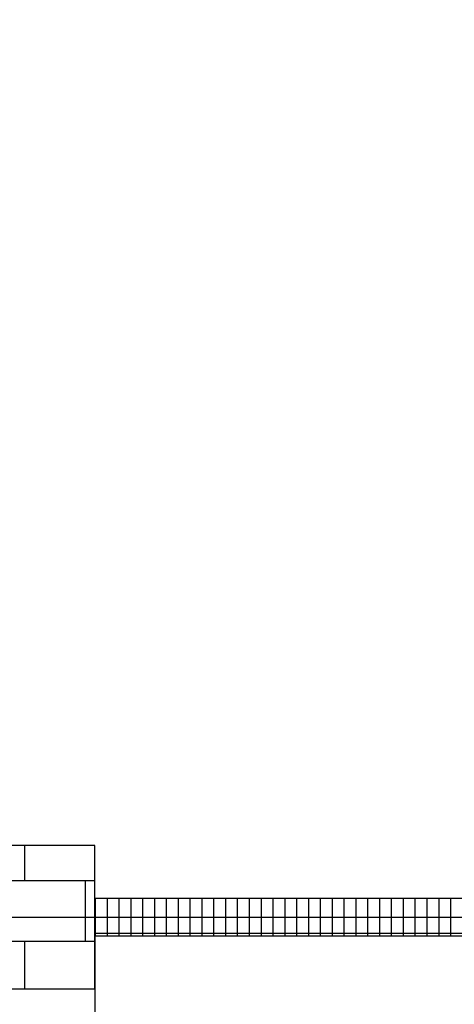
# Model space of a CAD drawing. Extents: x -17617 to 15377, y -15569 to 7351.
# Drawn here: x 456 to 1184, y -2079 to -429 of the extents above; entities that cross this region are included whole.
import ezdxf

# ---------------------------------------------------------------- set-up
doc = ezdxf.new("R2010")
doc.units = 0
doc.layers.add('Equipment-HXGN', color=1, linetype='CONTINUOUS')
doc.layers.add('wall', color=7, linetype='CONTINUOUS')
doc.layers.add('mono-door', color=4, linetype='CONTINUOUS', plot=False)
doc.layers.add('mono-outerwall', color=6, linetype='CONTINUOUS', plot=False)

# ---------------------------------------------------------------- blocks, each defined once
blk = doc.blocks.new('2000door')
at = {"layer": 'wall'}
h = blk.add_hatch(dxfattribs=at)
h.set_pattern_fill('GRATE', color=256, scale=25, style=0)
h.set_pattern_definition([(0, (-34235.465, 9095.889), (0, 19.84375), []), (90, (-34235.465, 9095.89), (-79.375, 5e-15), [])])
h.paths.add_polyline_path([(31.25, 2000), (-31.25, 2000), (-31.25, 0), (31.25, 0)])
for p, q in [((-31.25, 2000), (-31.25, 0)), ((31.25, 0), (31.25, 2000)), ((-31.25, 0), (31.25, 0)), ((-31.25, 0), (0, 0)), ((31.25, 0), (1093.75, 0))]:
    blk.add_line(p, q, dxfattribs=at)
blk.add_arc((93.75, 0), 1000, 0, 90, dxfattribs=at)

msp = doc.modelspace()

# ---------------------------------------------------------------- hatches: boundary and pattern name
at = {"layer": 'wall'}
h = msp.add_hatch(dxfattribs=at)
h.set_pattern_fill('AR-B816', color=256, scale=0.5)
h.set_pattern_definition([(0, (-84676.1, 17229.21), (0, 101.6), []), (90, (-84676.1, 17229.21), (-101.6, 101.6), [101.6, -101.6])])
h.paths.add_polyline_path([(-5218.4, -1812.9), (-6158.4, -1812.9), (-6158.4, -912.9), (-6398.4, -912.9), (-6398.4, -2052.9), (-5218.4, -2052.9)], flags=17)
h.paths.add_polyline_path([(-3218.4, -2052.9), (-2468.4, -2052.9), (-2468.4, -1812.9), (-3218.4, -1812.9)], flags=17)
h.paths.add_polyline_path([(-6398.4, 1587.1), (-6158.4, 1587.1), (-6158.4, 2337.1), (-618.4, 2337.1), (-618.4, -1812.9), (-968.4, -1812.9), (-968.4, -2052.9), (581.6, -2052.9), (581.6, -1812.9), (-378.4, -1812.9), (-378.4, 2337.1), (2931.6, 2337.1), (2931.6, -1812.9), (2581.6, -1812.9), (2581.6, -2052.9), (4321.6, -2052.9), (4321.6, -1812.9), (3171.6, -1812.9), (3171.6, 2337.1), (6171.6, 2337.1), (6171.6, 1587.1), (6411.6, 1587.1), (6411.6, 2577.1), (-618.4, 2577.1), (-6398.4, 2577.1)])
h.paths.add_polyline_path([(6171.6, -912.9), (6171.6, -1812.9), (5821.6, -1812.9), (5821.6, -2052.9), (6411.6, -2052.9), (6411.6, -912.9)])

# ---------------------------------------------------------------- linework, layer by layer
at = {"layer": 'mono-door'}
msp.add_line((581.6, -1932.9), (2581.6, -1932.9), dxfattribs=at)
at = {"layer": 'mono-outerwall'}
msp.add_lwpolyline([(6291.6, 2457.1), (-6278.4, 2457.1), (-6278.4, -1932.9), (6291.6, -1932.9)], close=True, dxfattribs=at)
at = {"layer": 'wall'}
msp.add_lwpolyline([(-968.4, -2052.9), (581.6, -2052.9), (581.6, -1812.9), (-378.4, -1812.9), (-378.4, 2337.1), (2931.6, 2337.1), (2931.6, -1812.9), (2581.6, -1812.9), (2581.6, -2052.9), (4321.6, -2052.9), (4321.6, -1812.9), (3171.6, -1812.9), (3171.6, 2337.1), (6171.6, 2337.1), (6171.6, 1587.1), (6411.6, 1587.1), (6411.6, 2577.1), (-618.4, 2577.1)], dxfattribs=at)

# ---------------------------------------------------------------- block references
at = {"layer": 'Equipment-HXGN', "rotation": 270}
msp.add_blockref('2000door', (581.6, -1932.9), dxfattribs=at)

doc.saveas('drawing.dxf')
